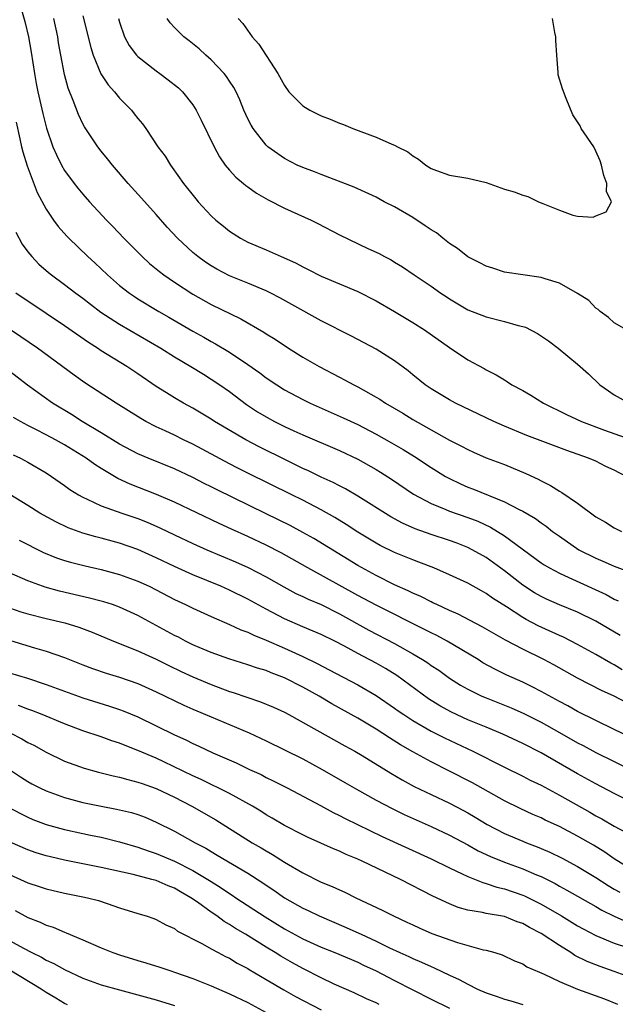
# Model space of a CAD drawing. Units: inches. Extents: x 2562000 to 2565000, y 1506000 to 1509000.
# Drawn here: x 2562254 to 2562319, y 1506067 to 1506175 of the extents above; entities that cross this region are included whole.
import ezdxf

# ---------------------------------------------------------------- set-up
doc = ezdxf.new("R2010")
doc.units = ezdxf.units.IN
doc.header["$MEASUREMENT"] = 0
doc.layers.add('LD25621506_2ft', color=70, linetype='Continuous')

msp = doc.modelspace()

# ---------------------------------------------------------------- linework, layer by layer
at = {"layer": 'LD25621506_2ft'}
for points, elevation in [([(2562254.21, 1506176.21), (2562254.67, 1506174.67), (2562255.06, 1506173), (2562255.34, 1506171.34), (2562255.7, 1506169), (2562255.91, 1506167.91), (2562256.09, 1506167), (2562256.63, 1506164.63), (2562257.04, 1506163.04), (2562257.72, 1506161), (2562258.1, 1506160.1), (2562258.65, 1506159), (2562259, 1506158.39), (2562260.04, 1506157), (2562260.46, 1506156.46), (2562261, 1506155.81), (2562261.73, 1506155), (2562263.57, 1506153), (2562264.28, 1506152.28), (2562265.47, 1506151), (2562267.45, 1506149), (2562268.26, 1506148.26), (2562269.36, 1506147.36), (2562269.85, 1506147), (2562271, 1506146.22), (2562273, 1506144.89), (2562275, 1506143.78), (2562278.22, 1506142.22), (2562280.74, 1506140.74), (2562281, 1506140.56), (2562281.97, 1506139.97), (2562283.45, 1506139), (2562285, 1506138.04), (2562286.77, 1506137), (2562289, 1506135.83), (2562289.56, 1506135.56), (2562290.58, 1506135), (2562291, 1506134.79), (2562293, 1506133.67), (2562293.42, 1506133.42), (2562294.01, 1506133), (2562295.9, 1506131.9), (2562297, 1506131.22), (2562299, 1506130.08), (2562301, 1506128.97), (2562302.31, 1506128.31), (2562303, 1506127.93), (2562303.64, 1506127.64), (2562305.03, 1506127.03), (2562307, 1506126.29), (2562309.33, 1506125.33), (2562310.69, 1506124.69), (2562311, 1506124.52), (2562312.02, 1506124.02), (2562313, 1506123.39), (2562313.26, 1506123.26), (2562315, 1506122.07), (2562317, 1506120.6), (2562318.02, 1506120.02), (2562319, 1506119.39), (2562319.77, 1506119)], 10144), ([(2562320.29, 1506125), (2562319, 1506125.68), (2562318.09, 1506126.09), (2562317, 1506126.65), (2562316.2, 1506127), (2562313.82, 1506127.82), (2562309.47, 1506129.47), (2562307, 1506130.49), (2562305.85, 1506131), (2562301.67, 1506133), (2562301, 1506133.37), (2562299, 1506134.57), (2562298.35, 1506135), (2562297, 1506136.1), (2562296.51, 1506136.52), (2562295, 1506137.63), (2562293, 1506138.9), (2562290.32, 1506140.32), (2562287, 1506142), (2562283.79, 1506143.79), (2562282.5, 1506144.5), (2562281.51, 1506145), (2562281, 1506145.25), (2562279, 1506146.09), (2562277, 1506146.9), (2562275.62, 1506147.62), (2562275, 1506148), (2562274.39, 1506148.39), (2562273.56, 1506149), (2562273, 1506149.46), (2562271.33, 1506151), (2562270.21, 1506152.21), (2562269, 1506153.61), (2562267.4, 1506155.4), (2562265.95, 1506157), (2562264.22, 1506159), (2562263.69, 1506159.69), (2562263, 1506160.52), (2562262.63, 1506161), (2562261.18, 1506163.18), (2562261, 1506163.51), (2562260.51, 1506164.51), (2562259.94, 1506166.06), (2562259.4, 1506167.4), (2562259, 1506168.88), (2562258.59, 1506171), (2562258.35, 1506172.35), (2562258.25, 1506173), (2562257.83, 1506175)], 10142), ([(2562261, 1506175.3), (2562261.85, 1506171.85), (2562262.13, 1506171), (2562262.97, 1506168.97), (2562263.75, 1506167.75), (2562264.44, 1506167), (2562265, 1506166.32), (2562266.29, 1506165), (2562266.61, 1506164.61), (2562267, 1506164.1), (2562267.49, 1506163.49), (2562267.85, 1506163), (2562269.19, 1506161), (2562269.96, 1506159.96), (2562270.55, 1506159), (2562270.75, 1506158.75), (2562271.97, 1506157), (2562273.31, 1506155.31), (2562273.57, 1506155), (2562275, 1506153.44), (2562275.5, 1506153), (2562276.33, 1506152.33), (2562277, 1506151.77), (2562278.21, 1506151), (2562279, 1506150.59), (2562281, 1506149.75), (2562282.64, 1506149), (2562282.9, 1506148.9), (2562284.27, 1506148.27), (2562285, 1506147.87), (2562285.59, 1506147.59), (2562287, 1506146.86), (2562291, 1506145.19), (2562293, 1506144.16), (2562295, 1506143), (2562297, 1506141.82), (2562298.27, 1506141), (2562301, 1506139.07), (2562303, 1506137.74), (2562304.78, 1506136.78), (2562305, 1506136.65), (2562306.11, 1506136.11), (2562307, 1506135.54), (2562307.34, 1506135.34), (2562307.82, 1506135), (2562309, 1506134.37), (2562309.88, 1506133.88), (2562311.26, 1506133), (2562313.77, 1506131.77), (2562315.42, 1506131), (2562317.94, 1506130.06), (2562322.44, 1506128.44)], 10140), ([(2562264.89, 1506175), (2562265, 1506174.62), (2562265.55, 1506173), (2562266.06, 1506172.06), (2562266.86, 1506171), (2562267, 1506170.86), (2562269, 1506169.28), (2562269.41, 1506169), (2562270.32, 1506168.32), (2562271.43, 1506167.43), (2562271.87, 1506167), (2562273, 1506165.58), (2562273.36, 1506165), (2562273.91, 1506163.91), (2562275.32, 1506161), (2562275.9, 1506159.9), (2562276.54, 1506159), (2562277, 1506158.46), (2562277.69, 1506157.69), (2562278.52, 1506157), (2562278.77, 1506156.77), (2562279, 1506156.63), (2562279.94, 1506155.94), (2562281.21, 1506155.21), (2562283, 1506154.28), (2562285.9, 1506153), (2562286.63, 1506152.63), (2562289, 1506151.38), (2562292.1, 1506149.9), (2562293.34, 1506149.34), (2562293.92, 1506149), (2562294.64, 1506148.64), (2562295, 1506148.41), (2562295.88, 1506147.88), (2562297.14, 1506147), (2562299, 1506145.76), (2562300.08, 1506145), (2562300.64, 1506144.64), (2562301, 1506144.38), (2562303, 1506143.19), (2562305, 1506142.41), (2562307, 1506141.93), (2562308.52, 1506141.48), (2562309, 1506141.37), (2562309.29, 1506141.29), (2562310.61, 1506140.61), (2562311.8, 1506139.8), (2562312.88, 1506139), (2562315, 1506137.27), (2562316.19, 1506136.19), (2562317.41, 1506135), (2562318.35, 1506134.35), (2562319, 1506133.92), (2562320.61, 1506133)], 10138), ([(2562320.33, 1506141), (2562319, 1506141.78), (2562318.36, 1506142.36), (2562317.44, 1506143), (2562317.24, 1506143.24), (2562317, 1506143.39), (2562316.22, 1506144.21), (2562314.99, 1506144.99), (2562313, 1506146.09), (2562311.44, 1506146.56), (2562311, 1506146.72), (2562307, 1506147.31), (2562305.73, 1506147.73), (2562305, 1506147.95), (2562304.33, 1506148.33), (2562303, 1506148.99), (2562301.89, 1506149.89), (2562301, 1506150.43), (2562300.29, 1506151), (2562299.59, 1506151.59), (2562299, 1506151.92), (2562298.37, 1506152.37), (2562297, 1506153.27), (2562295, 1506154.43), (2562293.87, 1506155), (2562293, 1506155.49), (2562290.59, 1506156.59), (2562287, 1506157.98), (2562286.27, 1506158.27), (2562285, 1506158.72), (2562284.37, 1506159), (2562283, 1506159.7), (2562281.2, 1506161), (2562281, 1506161.17), (2562279.58, 1506163), (2562279.35, 1506163.35), (2562279, 1506164.05), (2562278.57, 1506165), (2562278.13, 1506166.13), (2562277.72, 1506167), (2562277.47, 1506167.47), (2562277, 1506168.17), (2562276.68, 1506168.68), (2562276.42, 1506169), (2562275, 1506170.5), (2562274.43, 1506171), (2562273.69, 1506171.69), (2562272.58, 1506172.58), (2562272.02, 1506173), (2562271, 1506174.01), (2562270.53, 1506174.53), (2562270.19, 1506175)], 10136), ([(2562277.94, 1506175), (2562278.44, 1506174.44), (2562279.47, 1506173), (2562280.2, 1506172.2), (2562282.28, 1506169), (2562283, 1506167.67), (2562283.49, 1506167), (2562285, 1506165.47), (2562285.76, 1506165), (2562286.58, 1506164.58), (2562287, 1506164.38), (2562288, 1506164), (2562289, 1506163.57), (2562289.43, 1506163.43), (2562290.46, 1506163), (2562291.35, 1506162.65), (2562293, 1506162.05), (2562294.72, 1506161.28), (2562295, 1506161.19), (2562295.35, 1506161), (2562296.46, 1506160.46), (2562297, 1506160), (2562297.64, 1506159.64), (2562298.44, 1506159), (2562299, 1506158.64), (2562299.58, 1506158.42), (2562301, 1506157.89), (2562303, 1506157.56), (2562305, 1506157.08), (2562307, 1506156.36), (2562308.07, 1506156.07), (2562309, 1506155.7), (2562309.57, 1506155.57), (2562310.71, 1506155), (2562311.21, 1506154.79), (2562313, 1506154.06), (2562314.47, 1506153.53), (2562315, 1506153.42), (2562316.68, 1506153.32), (2562317, 1506153.44), (2562318.1, 1506153.9), (2562318.7, 1506155), (2562318.13, 1506156.13), (2562318.18, 1506157), (2562317.85, 1506157.85), (2562317.6, 1506159), (2562317.47, 1506159.47), (2562317, 1506160.53), (2562316.75, 1506161), (2562315.39, 1506163), (2562315.27, 1506163.27), (2562314.48, 1506164.48), (2562313.75, 1506166.25), (2562313.34, 1506167.34), (2562312.87, 1506168.87), (2562312.86, 1506169), (2562312.88, 1506169.12), (2562312.74, 1506171), (2562312.6, 1506172.6), (2562312.62, 1506173), (2562312.51, 1506173.49), (2562312.24, 1506175)], 10134), ([(2562253.7, 1506163.7), (2562254.12, 1506161.88), (2562254.3, 1506161), (2562254.44, 1506160.44), (2562254.91, 1506158.91), (2562256.02, 1506156.02), (2562257, 1506154.18), (2562257.79, 1506153), (2562258.3, 1506152.3), (2562259.23, 1506151.23), (2562259.46, 1506151), (2562261.53, 1506149), (2562262.31, 1506148.31), (2562263.69, 1506147), (2562265, 1506145.86), (2562266.08, 1506145), (2562266.63, 1506144.63), (2562267, 1506144.39), (2562269.29, 1506143), (2562270.38, 1506142.38), (2562273, 1506140.85), (2562274.2, 1506140.2), (2562275, 1506139.74), (2562275.48, 1506139.48), (2562277, 1506138.55), (2562279, 1506137.21), (2562280.31, 1506136.31), (2562281, 1506135.78), (2562282.16, 1506135), (2562283, 1506134.47), (2562285, 1506133.4), (2562285.81, 1506133), (2562289.41, 1506131.41), (2562291, 1506130.66), (2562293, 1506129.63), (2562294.68, 1506128.68), (2562295.94, 1506127.94), (2562297.18, 1506127.18), (2562299, 1506125.98), (2562300.57, 1506125), (2562301, 1506124.76), (2562302.2, 1506124.2), (2562303, 1506123.84), (2562303.62, 1506123.62), (2562307, 1506122.23), (2562308.63, 1506121.37), (2562309, 1506121.19), (2562310.39, 1506120.39), (2562311, 1506119.94), (2562311.56, 1506119.56), (2562312.27, 1506119), (2562313, 1506118.46), (2562315.11, 1506117), (2562317, 1506116.06), (2562317.76, 1506115.76), (2562319, 1506115.21), (2562321.91, 1506114.09)], 10146), ([(2562253.66, 1506151.66), (2562254.37, 1506150.37), (2562255, 1506149.51), (2562255.41, 1506149), (2562256.19, 1506148.19), (2562257.26, 1506147.26), (2562257.57, 1506147), (2562259, 1506145.96), (2562260.24, 1506145), (2562261, 1506144.45), (2562261.81, 1506143.81), (2562262.95, 1506142.95), (2562265, 1506141.61), (2562269.51, 1506139), (2562271, 1506138.06), (2562272.79, 1506137), (2562274.15, 1506136.15), (2562275, 1506135.63), (2562275.94, 1506135), (2562277, 1506134.26), (2562278.86, 1506132.86), (2562280.06, 1506132.06), (2562281, 1506131.49), (2562281.91, 1506131), (2562283, 1506130.45), (2562284.02, 1506129.98), (2562285, 1506129.53), (2562289, 1506127.82), (2562291, 1506126.89), (2562293, 1506125.76), (2562293.47, 1506125.47), (2562294.69, 1506124.69), (2562297.08, 1506123.08), (2562299, 1506122.04), (2562300.62, 1506121.38), (2562301, 1506121.21), (2562303, 1506120.51), (2562304.1, 1506120.1), (2562305.47, 1506119.47), (2562307, 1506118.52), (2562311, 1506115.57), (2562311.34, 1506115.34), (2562311.92, 1506115), (2562313, 1506114.42), (2562314.03, 1506113.97), (2562318.11, 1506112.11), (2562319, 1506111.61), (2562319.43, 1506111.43)], 10148), ([(2562319.63, 1506107.63), (2562317, 1506109.2), (2562315, 1506110.17), (2562313, 1506110.97), (2562311.6, 1506111.6), (2562311, 1506111.89), (2562310.3, 1506112.3), (2562309, 1506113.14), (2562307, 1506114.69), (2562305, 1506116.15), (2562303.5, 1506117), (2562303, 1506117.25), (2562301.73, 1506117.73), (2562301, 1506118), (2562299, 1506118.65), (2562297.27, 1506119.27), (2562295.89, 1506119.89), (2562294.6, 1506120.6), (2562291, 1506122.86), (2562289.65, 1506123.65), (2562289, 1506123.96), (2562288.33, 1506124.33), (2562287, 1506124.91), (2562285.61, 1506125.61), (2562285, 1506125.88), (2562283.27, 1506126.73), (2562280.23, 1506128.23), (2562278.77, 1506129), (2562275.38, 1506131), (2562275, 1506131.25), (2562273.91, 1506131.91), (2562273, 1506132.45), (2562271.99, 1506133), (2562271, 1506133.59), (2562270.12, 1506134.12), (2562269, 1506134.82), (2562267, 1506136.19), (2562265.78, 1506137), (2562263, 1506138.72), (2562262.58, 1506139), (2562261.61, 1506139.61), (2562259, 1506141.43), (2562257, 1506142.79), (2562253.66, 1506145)], 10150), ([(2562319.87, 1506103.87), (2562319, 1506104.41), (2562318.61, 1506104.61), (2562317, 1506105.57), (2562315, 1506106.66), (2562313.44, 1506107.44), (2562313, 1506107.62), (2562310.68, 1506108.68), (2562309.38, 1506109.38), (2562309, 1506109.61), (2562307.24, 1506110.76), (2562305.71, 1506111.71), (2562305, 1506112.22), (2562304.49, 1506112.49), (2562303, 1506113.34), (2562301, 1506114.27), (2562299.29, 1506115), (2562297.65, 1506115.65), (2562297, 1506115.89), (2562295, 1506116.71), (2562293.46, 1506117.46), (2562293, 1506117.71), (2562291, 1506118.92), (2562289.75, 1506119.75), (2562288.51, 1506120.51), (2562287, 1506121.36), (2562285, 1506122.4), (2562283.81, 1506123), (2562279, 1506125.35), (2562277.9, 1506125.9), (2562277, 1506126.36), (2562273, 1506128.51), (2562271.97, 1506129), (2562271, 1506129.49), (2562269.96, 1506129.96), (2562269, 1506130.43), (2562267.88, 1506131), (2562267.31, 1506131.31), (2562264.63, 1506133), (2562261.22, 1506135.22), (2562260.05, 1506136.05), (2562256.05, 1506139), (2562254.24, 1506140.24), (2562253.08, 1506141)], 10152), ([(2562320.31, 1506100.31), (2562319, 1506101), (2562317.61, 1506101.61), (2562315, 1506102.97), (2562312.41, 1506104.41), (2562311.29, 1506105), (2562309, 1506106.13), (2562307.13, 1506107.13), (2562305.85, 1506107.85), (2562304.59, 1506108.59), (2562301.95, 1506109.95), (2562301, 1506110.37), (2562299.64, 1506111), (2562299.21, 1506111.21), (2562299, 1506111.3), (2562297.88, 1506111.88), (2562297, 1506112.25), (2562296.5, 1506112.5), (2562295, 1506113.17), (2562293, 1506114.17), (2562291, 1506115.27), (2562286.21, 1506118.21), (2562285, 1506118.89), (2562283.63, 1506119.63), (2562281, 1506120.93), (2562275.57, 1506123.57), (2562275, 1506123.87), (2562274.24, 1506124.24), (2562273, 1506124.89), (2562271, 1506125.82), (2562268.13, 1506127), (2562267, 1506127.48), (2562265, 1506128.51), (2562263, 1506129.75), (2562260.91, 1506131), (2562259.75, 1506131.75), (2562257.68, 1506133), (2562254.95, 1506134.95), (2562252.7, 1506136.7)], 10154), ([(2562320.59, 1506096.59), (2562319, 1506097.38), (2562317, 1506098.33), (2562315, 1506099.33), (2562313.94, 1506099.94), (2562313, 1506100.42), (2562311, 1506101.52), (2562310.03, 1506102.03), (2562309, 1506102.52), (2562307.28, 1506103.28), (2562305.95, 1506103.95), (2562304.66, 1506104.66), (2562304.13, 1506105), (2562300.75, 1506107), (2562299.62, 1506107.62), (2562299, 1506107.92), (2562298.3, 1506108.3), (2562293, 1506110.93), (2562291, 1506112.01), (2562285.55, 1506115), (2562282.65, 1506116.65), (2562281, 1506117.5), (2562279, 1506118.43), (2562277.23, 1506119.23), (2562275.87, 1506119.87), (2562271, 1506122.18), (2562269.03, 1506123.03), (2562266.17, 1506124.17), (2562264.8, 1506124.79), (2562263, 1506125.85), (2562262.29, 1506126.29), (2562261.36, 1506127), (2562259, 1506128.46), (2562258.02, 1506129), (2562257, 1506129.54), (2562255.87, 1506130.13), (2562255, 1506130.57), (2562254.2, 1506131), (2562253.44, 1506131.44)], 10156), ([(2562253.37, 1506127.37), (2562254.18, 1506127), (2562255, 1506126.57), (2562257, 1506125.38), (2562257.58, 1506125), (2562259, 1506124), (2562259.58, 1506123.58), (2562260.5, 1506123), (2562261, 1506122.72), (2562261.48, 1506122.52), (2562263, 1506121.8), (2562265.24, 1506121), (2562267, 1506120.39), (2562268, 1506120), (2562269.38, 1506119.38), (2562271, 1506118.61), (2562273, 1506117.68), (2562274.52, 1506117), (2562277.66, 1506115.66), (2562279.05, 1506115.04), (2562281, 1506114.03), (2562282.93, 1506112.93), (2562284.23, 1506112.23), (2562285, 1506111.88), (2562285.59, 1506111.59), (2562287, 1506111), (2562289, 1506110), (2562292.22, 1506108.22), (2562295, 1506106.77), (2562297, 1506105.64), (2562298.07, 1506105), (2562298.64, 1506104.64), (2562299, 1506104.36), (2562299.83, 1506103.83), (2562301, 1506102.98), (2562302.21, 1506102.21), (2562303, 1506101.76), (2562304.55, 1506101), (2562305, 1506100.81), (2562307, 1506100.03), (2562307.73, 1506099.73), (2562309.11, 1506099.11), (2562311, 1506098.16), (2562313, 1506097.05), (2562315, 1506095.91), (2562315.61, 1506095.61), (2562317, 1506094.85), (2562323, 1506091.89)], 10158), ([(2562321, 1506089.34), (2562319, 1506090.36), (2562317, 1506091.42), (2562315, 1506092.53), (2562311, 1506094.82), (2562309, 1506095.84), (2562306.84, 1506096.84), (2562305, 1506097.62), (2562303, 1506098.43), (2562301.24, 1506099.24), (2562299.95, 1506099.95), (2562298.72, 1506100.72), (2562295.26, 1506103.26), (2562294.02, 1506104.02), (2562293, 1506104.6), (2562291, 1506105.66), (2562289.55, 1506106.45), (2562288.48, 1506107), (2562287, 1506107.73), (2562286.12, 1506108.12), (2562285, 1506108.58), (2562283, 1506109.46), (2562281, 1506110.5), (2562279, 1506111.6), (2562277, 1506112.58), (2562276.06, 1506113), (2562273, 1506114.26), (2562271, 1506115.15), (2562269, 1506116.1), (2562267, 1506117.01), (2562265, 1506117.71), (2562263, 1506118.25), (2562262.4, 1506118.4), (2562261, 1506118.8), (2562259.39, 1506119.39), (2562258.04, 1506120.04), (2562256.28, 1506121), (2562255, 1506121.81), (2562253.02, 1506123.02)], 10160), ([(2562254.05, 1506118.05), (2562256.71, 1506116.71), (2562258.12, 1506116.12), (2562259, 1506115.83), (2562259.63, 1506115.63), (2562261.23, 1506115.23), (2562263, 1506114.83), (2562265, 1506114.3), (2562267, 1506113.58), (2562268.24, 1506113), (2562269, 1506112.62), (2562271, 1506111.57), (2562272.21, 1506111), (2562273, 1506110.6), (2562275, 1506109.69), (2562277, 1506108.84), (2562278.25, 1506108.25), (2562279, 1506107.99), (2562279.66, 1506107.66), (2562281, 1506107.11), (2562283, 1506106.23), (2562285, 1506105.33), (2562286.57, 1506104.57), (2562287.89, 1506103.89), (2562291, 1506102.23), (2562293, 1506101.08), (2562295, 1506099.71), (2562295.41, 1506099.41), (2562296.01, 1506099), (2562297, 1506098.36), (2562299, 1506097.2), (2562300.45, 1506096.45), (2562303.54, 1506095), (2562307, 1506093.24), (2562309, 1506092.26), (2562309.83, 1506091.83), (2562311, 1506091.27), (2562313, 1506090.2), (2562316.34, 1506088.34), (2562317, 1506087.95), (2562317.62, 1506087.62), (2562319, 1506086.81), (2562321, 1506085.75)], 10162), ([(2562321, 1506082.02), (2562319, 1506083.25), (2562317.97, 1506083.97), (2562316.72, 1506084.72), (2562315, 1506085.72), (2562313, 1506086.76), (2562311.47, 1506087.47), (2562311, 1506087.71), (2562310.1, 1506088.1), (2562308.73, 1506088.73), (2562307, 1506089.57), (2562303.53, 1506091.53), (2562301, 1506092.83), (2562299, 1506093.83), (2562297, 1506094.93), (2562295.68, 1506095.68), (2562294.45, 1506096.45), (2562293, 1506097.39), (2562291, 1506098.6), (2562288.18, 1506100.18), (2562286.78, 1506101), (2562285, 1506102), (2562283.02, 1506103.02), (2562281.55, 1506103.55), (2562281, 1506103.79), (2562280.06, 1506104.06), (2562279, 1506104.43), (2562276.92, 1506105.08), (2562275, 1506105.76), (2562273.69, 1506106.31), (2562273, 1506106.61), (2562272.21, 1506107), (2562271.43, 1506107.43), (2562271, 1506107.64), (2562267, 1506109.82), (2562265, 1506110.73), (2562264.24, 1506111), (2562263.3, 1506111.3), (2562263, 1506111.39), (2562261.72, 1506111.72), (2562258.46, 1506112.46), (2562256.89, 1506112.89), (2562256.58, 1506113), (2562255, 1506113.59), (2562253, 1506114.46)], 10164), ([(2562253, 1506110.66), (2562254.23, 1506110.23), (2562255, 1506109.99), (2562257, 1506109.48), (2562259.04, 1506109), (2562260.55, 1506108.55), (2562262.01, 1506108.01), (2562264.35, 1506107), (2562267, 1506105.95), (2562269, 1506105.06), (2562270.37, 1506104.37), (2562271.71, 1506103.71), (2562273, 1506103.11), (2562275, 1506102.27), (2562277, 1506101.53), (2562277.41, 1506101.41), (2562280.4, 1506100.4), (2562281.81, 1506099.81), (2562283, 1506099.25), (2562283.47, 1506099), (2562289.58, 1506095.58), (2562290.67, 1506095), (2562291.49, 1506094.51), (2562294.59, 1506092.59), (2562295.85, 1506091.85), (2562297.15, 1506091.15), (2562299, 1506090.25), (2562301, 1506089.31), (2562302.53, 1506088.53), (2562303, 1506088.27), (2562303.8, 1506087.8), (2562305.14, 1506087), (2562307, 1506086.02), (2562309, 1506085.17), (2562309.4, 1506085), (2562310.57, 1506084.57), (2562311, 1506084.38), (2562311.96, 1506083.96), (2562313.31, 1506083.31), (2562315, 1506082.42), (2562317, 1506081.22), (2562318.33, 1506080.33), (2562319, 1506079.92), (2562319.59, 1506079.59)], 10166), ([(2562253.08, 1506107.08), (2562255.73, 1506106.27), (2562257, 1506105.92), (2562259, 1506105.22), (2562261, 1506104.42), (2562262.03, 1506104.03), (2562263.52, 1506103.52), (2562265, 1506103.08), (2562267, 1506102.38), (2562269, 1506101.48), (2562272.02, 1506100.02), (2562273, 1506099.59), (2562275, 1506098.73), (2562279.13, 1506097), (2562281, 1506096.13), (2562283, 1506095.16), (2562285, 1506094.15), (2562287.12, 1506093), (2562289.59, 1506091.59), (2562290.85, 1506090.85), (2562293, 1506089.65), (2562294.74, 1506088.74), (2562296.08, 1506088.08), (2562299, 1506086.76), (2562301, 1506085.82), (2562303, 1506084.77), (2562304.14, 1506084.13), (2562305.5, 1506083.5), (2562307, 1506082.89), (2562309, 1506082.16), (2562310.49, 1506081.51), (2562311, 1506081.3), (2562312.54, 1506080.54), (2562313, 1506080.27), (2562313.83, 1506079.83), (2562317, 1506078.02), (2562317.63, 1506077.63), (2562318.98, 1506076.98), (2562320.37, 1506076.37)], 10168), ([(2562253, 1506103.55), (2562254.96, 1506102.96), (2562257, 1506102.29), (2562261, 1506100.81), (2562263.91, 1506099.9), (2562265, 1506099.54), (2562265.39, 1506099.39), (2562267, 1506098.73), (2562269, 1506097.78), (2562271, 1506096.79), (2562272.23, 1506096.23), (2562273, 1506095.83), (2562273.58, 1506095.58), (2562275.17, 1506094.83), (2562277.71, 1506093.71), (2562279.2, 1506093), (2562280.44, 1506092.44), (2562281, 1506092.14), (2562281.77, 1506091.77), (2562283.28, 1506091), (2562286.93, 1506089.07), (2562288.31, 1506088.31), (2562289, 1506087.99), (2562289.64, 1506087.64), (2562293.68, 1506085.68), (2562299, 1506083.24), (2562301, 1506082.25), (2562302.41, 1506081.59), (2562303, 1506081.3), (2562304.64, 1506080.64), (2562305, 1506080.55), (2562306.16, 1506080.16), (2562307, 1506079.98), (2562309, 1506079.28), (2562309.2, 1506079.2), (2562311, 1506078.29), (2562313.24, 1506077), (2562315, 1506075.94), (2562315.6, 1506075.6), (2562317, 1506074.87), (2562319, 1506074.05), (2562320.44, 1506073.56)], 10170), ([(2562321, 1506070.2), (2562319, 1506070.95), (2562317.47, 1506071.47), (2562316.03, 1506072.03), (2562314.7, 1506072.7), (2562314.27, 1506073), (2562313, 1506073.77), (2562311, 1506075.1), (2562309.74, 1506075.74), (2562309, 1506076.17), (2562308.38, 1506076.38), (2562307, 1506076.94), (2562305, 1506077.29), (2562304.61, 1506077.39), (2562303, 1506077.65), (2562301.94, 1506077.94), (2562301, 1506078.32), (2562299.18, 1506079.18), (2562295.67, 1506081), (2562291.47, 1506083), (2562291, 1506083.21), (2562289.73, 1506083.73), (2562289, 1506084.08), (2562288.34, 1506084.34), (2562285.58, 1506085.58), (2562285, 1506085.85), (2562283, 1506086.88), (2562281.67, 1506087.67), (2562281, 1506088.06), (2562280.43, 1506088.43), (2562279.5, 1506089), (2562277, 1506090.38), (2562273.9, 1506091.9), (2562273, 1506092.31), (2562269.84, 1506093.84), (2562269, 1506094.24), (2562267, 1506095.08), (2562265.6, 1506095.6), (2562265, 1506095.86), (2562264.14, 1506096.14), (2562263, 1506096.56), (2562261, 1506097.23), (2562259, 1506097.97), (2562256.54, 1506099), (2562255.43, 1506099.43), (2562255, 1506099.58), (2562253.97, 1506099.97)], 10172), ([(2562253.06, 1506097), (2562254.34, 1506096.34), (2562255, 1506095.96), (2562255.64, 1506095.64), (2562257, 1506094.89), (2562259, 1506093.92), (2562261.13, 1506093.13), (2562262.7, 1506092.7), (2562264.29, 1506092.29), (2562265, 1506092.15), (2562265.89, 1506091.89), (2562267, 1506091.63), (2562267.46, 1506091.46), (2562269, 1506090.92), (2562270.29, 1506090.29), (2562271, 1506089.96), (2562272.89, 1506089), (2562275.51, 1506087.51), (2562279.49, 1506085), (2562280.45, 1506084.45), (2562281, 1506084.1), (2562281.71, 1506083.71), (2562283, 1506082.88), (2562285, 1506081.7), (2562287, 1506080.71), (2562288.22, 1506080.22), (2562289, 1506079.85), (2562289.59, 1506079.59), (2562290.79, 1506079), (2562293.65, 1506077.65), (2562294.9, 1506077), (2562296.34, 1506076.34), (2562297, 1506076.02), (2562297.7, 1506075.7), (2562299.1, 1506075.1), (2562301.89, 1506074.11), (2562304.68, 1506073.32), (2562305, 1506073.25), (2562305.95, 1506073), (2562306.75, 1506072.75), (2562308.11, 1506072.11), (2562309, 1506071.76), (2562309.45, 1506071.45), (2562310.85, 1506070.85), (2562311.35, 1506070.65), (2562313, 1506069.85), (2562315, 1506069.02), (2562317.94, 1506067.94), (2562319.36, 1506067.36)], 10174), ([(2562251, 1506094.31), (2562254.2, 1506092.2), (2562255, 1506091.69), (2562255.44, 1506091.44), (2562256.3, 1506091), (2562257, 1506090.67), (2562259, 1506089.93), (2562261, 1506089.39), (2562262.98, 1506089), (2562264.68, 1506088.68), (2562266.29, 1506088.29), (2562267, 1506088.07), (2562267.78, 1506087.78), (2562269, 1506087.26), (2562271, 1506086.28), (2562273.26, 1506085), (2562274.4, 1506084.4), (2562275, 1506084.04), (2562275.66, 1506083.66), (2562279, 1506081.68), (2562280.63, 1506080.63), (2562281, 1506080.36), (2562281.82, 1506079.82), (2562283, 1506078.99), (2562285, 1506077.87), (2562285.6, 1506077.6), (2562286.8, 1506077), (2562289.74, 1506075.74), (2562291.12, 1506075.12), (2562291.37, 1506075), (2562293, 1506074.26), (2562294.48, 1506073.52), (2562295.59, 1506073), (2562296.57, 1506072.57), (2562297, 1506072.35), (2562297.97, 1506071.97), (2562299, 1506071.48), (2562299.35, 1506071.35), (2562301, 1506070.55), (2562302.07, 1506070.07), (2562303, 1506069.55), (2562304.08, 1506069), (2562305, 1506068.6), (2562306.2, 1506068.2), (2562307, 1506067.91), (2562307.72, 1506067.72), (2562309, 1506067.33)], 10176), ([(2562252.87, 1506088.87), (2562254.18, 1506088.18), (2562255, 1506087.79), (2562255.55, 1506087.55), (2562257, 1506087), (2562259, 1506086.43), (2562261, 1506085.99), (2562261.83, 1506085.83), (2562263, 1506085.59), (2562265, 1506085.1), (2562267, 1506084.52), (2562268.12, 1506084.12), (2562269, 1506083.83), (2562271, 1506082.98), (2562273, 1506081.96), (2562274.62, 1506081), (2562275, 1506080.75), (2562276.09, 1506080.09), (2562277, 1506079.46), (2562277.29, 1506079.29), (2562277.7, 1506079), (2562280.89, 1506076.89), (2562283, 1506075.61), (2562285, 1506074.52), (2562287, 1506073.59), (2562288.49, 1506073), (2562291, 1506071.96), (2562291.64, 1506071.64), (2562293, 1506071.02), (2562294.31, 1506070.31), (2562295, 1506069.97), (2562299, 1506067.92), (2562301, 1506066.94)], 10178), ([(2562293.34, 1506067.34), (2562293, 1506067.52), (2562291.97, 1506067.97), (2562290.6, 1506068.6), (2562288.44, 1506069.56), (2562287, 1506070.24), (2562285, 1506071.26), (2562283.87, 1506071.87), (2562282.6, 1506072.6), (2562281.97, 1506073), (2562281, 1506073.58), (2562278.73, 1506075), (2562277.65, 1506075.65), (2562277, 1506076.08), (2562276.4, 1506076.4), (2562275.61, 1506077), (2562275, 1506077.41), (2562273.49, 1506078.51), (2562272.79, 1506079), (2562271.65, 1506079.65), (2562271, 1506080.04), (2562270.29, 1506080.29), (2562269, 1506080.87), (2562268.54, 1506081), (2562266.47, 1506081.53), (2562263, 1506082.31), (2562259, 1506083.1), (2562257.45, 1506083.45), (2562257, 1506083.57), (2562255.91, 1506083.91), (2562255, 1506084.23), (2562253.06, 1506085.06)], 10180), ([(2562253, 1506081.53), (2562255, 1506080.62), (2562256.22, 1506080.22), (2562257, 1506079.95), (2562259, 1506079.49), (2562261, 1506079.11), (2562261.51, 1506079), (2562262.69, 1506078.69), (2562263.65, 1506078.35), (2562265, 1506077.9), (2562267, 1506077.27), (2562267.92, 1506077), (2562268.73, 1506076.73), (2562269, 1506076.62), (2562270.04, 1506076.04), (2562271, 1506075.62), (2562271.34, 1506075.34), (2562274.05, 1506073.95), (2562275, 1506073.41), (2562275.77, 1506073), (2562276.58, 1506072.58), (2562277, 1506072.39), (2562277.85, 1506071.85), (2562279, 1506071.25), (2562279.15, 1506071.15), (2562281, 1506070.07), (2562282.94, 1506068.94), (2562284.22, 1506068.22), (2562287, 1506066.77)], 10182), ([(2562253.59, 1506077.59), (2562255, 1506076.84), (2562256.32, 1506076.32), (2562257, 1506075.99), (2562257.77, 1506075.77), (2562259, 1506075.22), (2562259.17, 1506075.17), (2562261, 1506074.39), (2562263, 1506073.51), (2562264.26, 1506073), (2562265, 1506072.75), (2562267, 1506072.13), (2562267.88, 1506071.88), (2562269.41, 1506071.41), (2562270.6, 1506071), (2562271, 1506070.88), (2562273, 1506070.18), (2562275, 1506069.39), (2562277, 1506068.5), (2562279, 1506067.54), (2562281, 1506066.47)], 10184), ([(2562253, 1506074.34), (2562254.52, 1506073.48), (2562255.43, 1506073), (2562256.49, 1506072.49), (2562257, 1506072.19), (2562257.82, 1506071.82), (2562259, 1506071.14), (2562261, 1506070.2), (2562263, 1506069.47), (2562269, 1506067.83), (2562271, 1506067.23)], 10186), ([(2562259.3, 1506067.3), (2562259, 1506067.44), (2562258.04, 1506068.04), (2562257, 1506068.65), (2562256.44, 1506069), (2562251.8, 1506071.8)], 10188)]:
    msp.add_lwpolyline(points, dxfattribs=dict(at, elevation=elevation))

doc.saveas('drawing.dxf')
